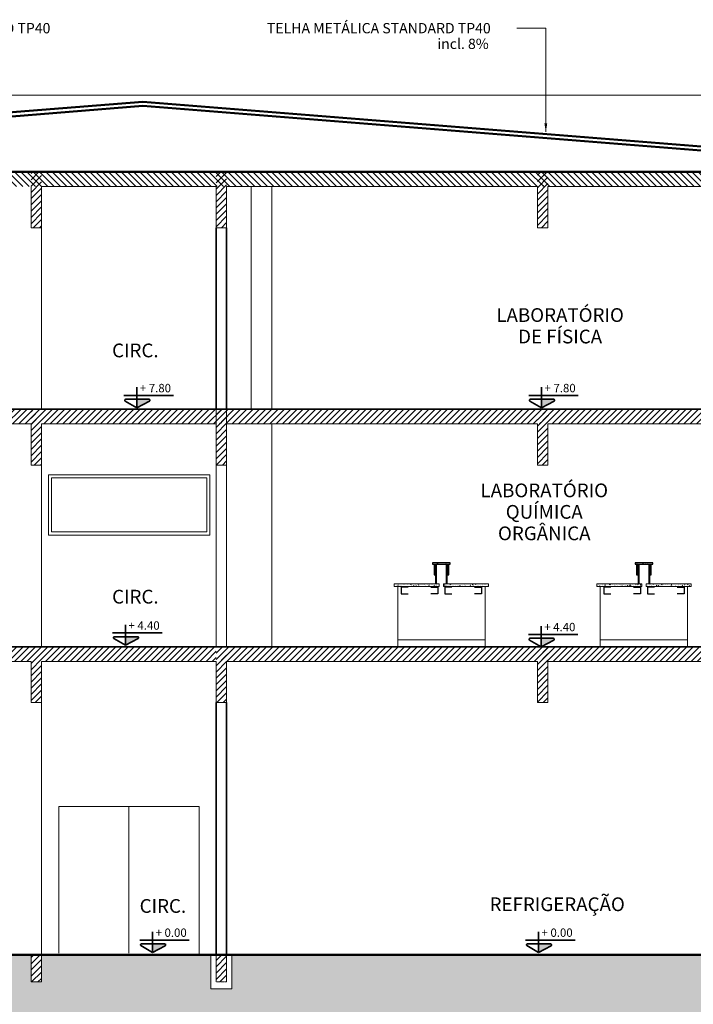
# Model space of a CAD drawing. Units: inches. Extents: x 6643 to 230932, y -24724 to 22459.
# Drawn here: x 229245 to 230210, y 6695 to 8105 of the extents above; entities that cross this region are included whole.
import ezdxf

# ---------------------------------------------------------------- set-up
doc = ezdxf.new("R2010")
doc.units = ezdxf.units.IN
doc.header["$MEASUREMENT"] = 0
doc.linetypes.add('DASHED2', pattern=[0.375, 0.25, -0.125])
for name, color, linetype, lineweight in [('A-FLOROTM', 7, 'Continuous', 9), ('ARQ_ALV_ALT', 7, 'Continuous', 50), ('ARQ_EST_PIL', 6, 'Continuous', 13), ('ARQ_HTC', 9, 'Continuous', 0), ('ARQ_PIS_HTC', 9, 'Continuous', 9), ('ARQ_SMB_GER', 7, 'Continuous', 18), ('ARQ_SMB_NIV', 7, 'Continuous', 35), ('ARQ_TXT_AMB', 3, 'Continuous', 13), ('ARQ_VIS_01', 6, 'Continuous', 35), ('ARQ_VIS_02', 5, 'Continuous', 20), ('ARQ_VIS_03', 253, 'Continuous', 15), ('ARQ_VIS_04', 254, 'Continuous', 9), ('FO-Elementos cortados', 4, 'Continuous', 30), ('FO-Indicações', 7, 'Continuous', 5), ('FO-Níveis', 7, 'Continuous', 5), ('TEXTO', 6, 'Continuous', 15)]:
    doc.layers.add(name, color=color, linetype=linetype, lineweight=lineweight)
doc.layers.add('ARQ_TXT_ESP', color=7, linetype='Continuous')
doc.styles.get("Standard").update_dxf_attribs({"font": 'arial.ttf'})
doc.styles.add('styleARIAL', font='arial.ttf')
doc.dimstyles.new('Cota-2_0mm_Arial_Metro', dxfattribs={"dimscale": 30.48, "dimtxt": 0.6, "dimasz": 0.4, "dimexe": 0.3, "dimexo": 0.2, "dimgap": 0.2, "dimtad": 1, "dimtoh": 1, "dimdec": 0, "dimzin": 1, "dimdsep": 46, "dimtxsty": 'Standard', "dimblk": 'ARCHTICK', "dimcen": 0.09, "dimdle": 0.2, "dimclrd": 1, "dimclre": 1, "dimclrt": 250, "dimadec": 3, "dimazin": 0, "dimtfac": 1, "dimtdec": 0, "dimtmove": 0, "dimatfit": 3, "dimfxl": 0.656168, "dimtvp": 1, "dimtolj": 1, "dimtzin": 0, "dimlwd": -1, "dimlwe": -1, "dimarcsym": 0})
pattern_1 = [(45, (220638.0054, 5960.276), (-4.490128, 4.490128), [])]
pattern_2 = [(45, (100543.856, -9184.336), (-4.41941738, 4.41941738), [])]
pattern_3 = [(135, (248693.285, -53299.715), (4.49012806, 4.49012806), [])]

# ---------------------------------------------------------------- blocks, each defined once
blk = doc.blocks.new('nivel-3')
at = {"layer": 'ARQ_SMB_NIV'}
h = blk.add_hatch(color=256, dxfattribs=at)
h.dxf.hatch_style = 1
h.paths.add_polyline_path([(0, 0), (0.14, 0.073, 0.784147), (0.135, 0.094), (0, 0.094)])
for p, q in [((0, 0), (0, 0.226)), ((-0.14, 0.136), (0.405, 0.136))]:
    blk.add_line(p, q, dxfattribs=at)
blk.add_lwpolyline([(0, 0), (0.14, 0.073, 0.784147), (0.135, 0.094), (-0.12, 0.094, 0.765613), (-0.126, 0.074)], format="xyb", close=True, dxfattribs=at)
blk = doc.blocks.new('NIVEL-01')
at = {"layer": 'ARQ_SMB_NIV', "xscale": 1.300000000000011, "yscale": 1.300000000000011, "zscale": 1.300000000000011}
blk.add_blockref('nivel-3', (0, 0), dxfattribs=at)
at = {"layer": 'ARQ_TXT_ESP', "style": 'styleARIAL', "flags": 4}
blk.add_attdef('+340', (0.093, 0.222), '', height=0.14, dxfattribs=at)
blk = doc.blocks.new('bancadas')
at = {"layer": 'ARQ_VIS_02', "linetype": 'ByBlock', "ltscale": 0.05}
h = blk.add_hatch(dxfattribs=at)
h.set_pattern_fill('AR-CONC', color=256, angle=90)
h.set_pattern_definition([(140, (253788.408, 47911.4695), (0.62752135, 7.1726018), [0.75, -8.25]), (85, (253788.408, 47911.4695), (-7.5219213, -1.3875133), [0.6, -6.6]), (190.451444, (253788.4606, 47912.067), (-6.8943999, 5.7850885), [0.6374019, -7.0114211]), (136.1842, (253786.408, 47911.4695), (1.6551928, 10.6724133), [1.125, -12.375]), (186.635635, (253786.546, 47912.359), (-9.741186, 9.3466195), [0.9561034, -10.5171376]), (81.184164, (253786.408, 47911.47), (-9.741186, 9.3466195), [0.9, -9.9]), (111, (253786.908, 47912.4695), (4.0261889, 5.9690705), [0.75, -8.25]), (56, (253786.908, 47912.4695), (-7.25150045, 2.4331533), [0.6, -6.6]), (161.451445, (253787.244, 47912.967), (-3.2253115, 8.4022238), [0.6374019, -7.0114211]), (127.5, (253788.4083, 47911.4695), (-3.32893854, 0.12159855), [0, -6.52, 0, -6.7, 0, -6.625]), (97.5, (253788.4083, 47911.4695), (-3.94411712, 2.63069537), [0, -3.82, 0, -6.37, 0, -2.525]), (57.5, (253788.4083, 47909.2395), (0.22554872, 5.33822436), [0, -2.5, 0, -7.8, 0, -10.35]), (47.5, (253788.4083, 47908.2395), (-1.00104982, 5.8318617), [0, -3.25, 0, -5.18, 0, -7.35])])
h.paths.add_polyline_path([(194326.1, 19653.7), (194313.6, 19653.7), (194313.6, 19651.7), (194326.1, 19651.7)])
h.paths.add_polyline_path([(194313.6, 19653.7), (194301.1, 19653.7), (194301.1, 19651.7), (194313.6, 19651.7)])
h.paths.add_polyline_path([(194310.6, 19623.7), (194246.1, 19623.7), (194246.1, 19619.7), (194310.6, 19619.7)])
h.paths.add_polyline_path([(194381.1, 19623.7), (194316.6, 19623.7), (194316.6, 19619.7), (194381.1, 19619.7)])
h = blk.add_hatch(dxfattribs=at)
h.set_pattern_fill('LINE', color=256, scale=10, angle=45)
h.set_pattern_definition([(45, (253788.4083, 47911.4695), (-0.883883476, 0.883883476), [])])
h.paths.add_polyline_path([(194305.1, 19651.7), (194303.1, 19651.7), (194303.1, 19636.7), (194305.1, 19636.7)])
h.paths.add_polyline_path([(194324.1, 19651.7), (194322.1, 19651.7), (194322.1, 19636.7), (194324.1, 19636.7)])
at = {"layer": 'ARQ_VIS_02'}
for p, q in [((194251.1, 19534.3), (194251.1, 19619.7)), ((194376.1, 19533.7), (194376.1, 19619.7)), ((194251.1, 19543.7), (194376.1, 19543.7)), ((194251.1, 19541.7), (194251.1, 19533.7))]:
    blk.add_line(p, q, dxfattribs=at)
at = {"layer": 'ARQ_VIS_02', "ltscale": 0.1}
blk.add_line((194251.1, 19533.7), (194376.1, 19533.7), dxfattribs=at)
at = {"layer": 'ARQ_VIS_02', "lineweight": 30}
for points in [[(194301.1, 19651.7), (194301.1, 19651.7), (194301.1, 19651.7), (194326.1, 19651.7), (194326.1, 19651.7), (194326.1, 19651.7), (194326.1, 19653.7), (194301.1, 19653.7), (194301.1, 19651.7)], [(194303.1, 19651.7), (194303.1, 19636.7), (194305.1, 19636.7), (194305.1, 19651.7)], [(194322.1, 19651.7), (194322.1, 19636.7), (194324.1, 19636.7), (194324.1, 19651.7)], [(194266.1, 19619.2), (194256.1, 19619.2), (194256.1, 19609.2), (194266.1, 19609.2)], [(194298.6, 19619.2), (194308.6, 19619.2), (194308.6, 19609.2), (194298.6, 19609.2)], [(194328.6, 19619.2), (194318.6, 19619.2), (194318.6, 19609.2), (194328.6, 19609.2)], [(194361.1, 19619.2), (194371.1, 19619.2), (194371.1, 19609.2), (194361.1, 19609.2)]]:
    blk.add_lwpolyline(points, dxfattribs=at)
at = {"layer": 'ARQ_VIS_02', "linetype": 'ByBlock'}
for points in [[(194305.1, 19651.7), (194305.1, 19623.7)], [(194306.6, 19651.7), (194306.6, 19623.7)], [(194320.6, 19651.7), (194320.6, 19623.7)], [(194322.1, 19651.7), (194322.1, 19623.7)], [(194310.6, 19623.7), (194246.1, 19623.7), (194246.1, 19619.7), (194310.6, 19619.7), (194310.6, 19623.7)], [(194316.6, 19623.7), (194381.1, 19623.7), (194381.1, 19619.7), (194316.6, 19619.7), (194316.6, 19623.7)]]:
    blk.add_lwpolyline(points, dxfattribs=at)
blk = doc.blocks.new('j90')
at = {"layer": 'ARQ_VIS_04'}
for points in [[(192955, 21909), (193186.2, 21909), (193186.2, 21822.8), (192955, 21822.8)], [(192959.4, 21904.6), (193181.8, 21904.6), (193181.8, 21827.2), (192959.4, 21827.2)]]:
    blk.add_lwpolyline(points, close=True, dxfattribs=at)
blk = doc.blocks.new('_ARCHTICK')
at = {"color": 0, "linetype": 'ByBlock', "const_width": 0.15}
blk.add_lwpolyline([(-0.5, -0.5), (0.5, 0.5)], dxfattribs=at)

msp = doc.modelspace()

# ---------------------------------------------------------------- hatches: boundary and pattern name
at = {"layer": 'ARQ_HTC'}
h = msp.add_hatch(dxfattribs=at)
h.set_pattern_fill('EARTH', color=253, scale=120, style=0)
h.set_pattern_definition([(0, (37616.777, -41325.056), (30, 30), [30, -30]), (0, (37616.777, -41313.806), (30, 30), [30, -30]), (0, (37616.777, -41302.556), (30, 30), [30, -30]), (90, (37620.527, -41298.806), (-30, 30), [30, -30]), (90, (37631.777, -41298.806), (-30, 30), [30, -30]), (90, (37643.027, -41298.806), (-30, 30), [30, -30])])
h.paths.add_polyline_path([(230493.115, 6766.519), (230491.586, 6765.976), (230461.586, 6765.976), (230461.586, 6726.976), (230446.586, 6726.976), (230446.586, 6765.976), (229549.086, 6765.976), (229549.086, 6716.976), (229526.586, 6716.976), (229519.086, 6716.976), (229519.086, 6726.976), (229519.086, 6765.976), (229276.586, 6765.976), (229276.586, 6726.976), (229261.586, 6726.976), (229261.586, 6765.976), (229112.086, 6765.976), (229112.086, 6726.976), (229112.086, 6716.976), (229082.086, 6716.976), (229082.086, 6726.976), (229082.086, 6753.985), (229061.631, 6765.976), (228506.586, 6765.976), (228506.586, 6726.976), (228491.586, 6726.976), (228491.586, 6765.976), (228421.586, 6765.976), (227781.586, 6765.984), (227781.586, 6444.027), (230493.115, 6444.027)])
at = {"layer": 'ARQ_PIS_HTC'}
msp.add_hatch(color=256, dxfattribs=at).paths.add_polyline_path([(230491.586, 6765.976), (230491.581, 6766.976), (229040.586, 6766.976), (229040.586, 6765.976)], flags=0)
at = {"layer": 'FO-Elementos cortados', "linetype": 'Continuous'}
h = msp.add_hatch(dxfattribs=at)
h.set_pattern_fill('ANSI31', color=256, scale=2, style=0)
h.set_pattern_definition(pattern_3)
h.paths.add_polyline_path([(229268.999, 7865.976), (229018.999, 7865.976), (229018.999, 7886.976), (229268.999, 7886.976), (229268.999, 7865.976)])
h = msp.add_hatch(dxfattribs=at)
h.set_pattern_fill('ANSI31', color=256, scale=2, style=0)
h.set_pattern_definition(pattern_1)
h.paths.add_polyline_path([(229276.586, 7806.976), (229261.586, 7806.976), (229261.586, 7886.976), (229276.586, 7886.976), (229276.586, 7806.976)])
h = msp.add_hatch(dxfattribs=at)
h.set_pattern_fill('ANSI31', color=256, scale=2, style=0)
h.set_pattern_definition(pattern_3)
h.paths.add_polyline_path([(229533.999, 7865.976), (229268.999, 7865.976), (229268.999, 7886.976), (229533.999, 7886.976), (229533.999, 7865.976)])
h = msp.add_hatch(dxfattribs=at)
h.set_pattern_fill('ANSI31', color=256, scale=2, style=0)
h.set_pattern_definition(pattern_1)
h.paths.add_polyline_path([(229541.586, 7806.976), (229526.586, 7806.976), (229526.586, 7886.976), (229541.586, 7886.976), (229541.586, 7806.976)])
h = msp.add_hatch(dxfattribs=at)
h.set_pattern_fill('ANSI31', color=256, scale=2, style=0)
h.set_pattern_definition(pattern_3)
h.paths.add_polyline_path([(229993.999, 7865.976), (229533.999, 7865.976), (229533.999, 7886.976), (229993.999, 7886.976), (229993.999, 7865.976)])
h = msp.add_hatch(dxfattribs=at)
h.set_pattern_fill('ANSI31', color=256, scale=2, style=0)
h.set_pattern_definition(pattern_1)
h.paths.add_polyline_path([(230001.586, 7806.976), (229986.586, 7806.976), (229986.586, 7886.976), (230001.586, 7886.976), (230001.586, 7806.976)])
h = msp.add_hatch(dxfattribs=at)
h.set_pattern_fill('ANSI31', color=256, scale=2, style=0)
h.set_pattern_definition(pattern_3)
h.paths.add_polyline_path([(230453.999, 7865.976), (229993.999, 7865.976), (229993.999, 7886.976), (230453.999, 7886.976), (230453.999, 7865.976)])
h = msp.add_hatch(dxfattribs=at)
h.set_pattern_fill('ANSI31', color=256, scale=2, style=0)
h.set_pattern_definition(pattern_1)
h.paths.add_polyline_path([(229269.086, 7525.976), (229021.586, 7525.976), (229021.586, 7546.976), (229269.086, 7546.976), (229269.086, 7525.976)])
h = msp.add_hatch(dxfattribs=at)
h.set_pattern_fill('ANSI31', color=256, scale=2, style=0)
h.set_pattern_definition(pattern_1)
h.paths.add_polyline_path([(229276.586, 7466.976), (229261.586, 7466.976), (229261.586, 7546.976), (229276.586, 7546.976), (229276.586, 7466.976)])
h = msp.add_hatch(dxfattribs=at)
h.set_pattern_fill('ANSI31', color=256, scale=2, style=0)
h.set_pattern_definition(pattern_1)
h.paths.add_polyline_path([(229534.086, 7525.976), (229269.086, 7525.976), (229269.086, 7546.976), (229534.086, 7546.976), (229534.086, 7525.976)])
h = msp.add_hatch(dxfattribs=at)
h.set_pattern_fill('ANSI31', color=256, scale=2, style=0)
h.set_pattern_definition(pattern_1)
h.paths.add_polyline_path([(229541.586, 7466.976), (229526.586, 7466.976), (229526.586, 7546.976), (229541.586, 7546.976), (229541.586, 7466.976)])
h = msp.add_hatch(dxfattribs=at)
h.set_pattern_fill('ANSI31', color=256, scale=2, style=0)
h.set_pattern_definition(pattern_1)
h.paths.add_polyline_path([(229994.086, 7525.976), (229534.086, 7525.976), (229534.086, 7546.976), (229994.086, 7546.976), (229994.086, 7525.976)])
h = msp.add_hatch(dxfattribs=at)
h.set_pattern_fill('ANSI31', color=256, scale=2, style=0)
h.set_pattern_definition(pattern_1)
h.paths.add_polyline_path([(230001.586, 7466.976), (229986.586, 7466.976), (229986.586, 7546.976), (230001.586, 7546.976), (230001.586, 7466.976)])
h = msp.add_hatch(dxfattribs=at)
h.set_pattern_fill('ANSI31', color=256, scale=2, style=0)
h.set_pattern_definition(pattern_1)
h.paths.add_polyline_path([(230454.086, 7525.976), (229994.086, 7525.976), (229994.086, 7546.976), (230454.086, 7546.976), (230454.086, 7525.976)])
h = msp.add_hatch(dxfattribs=at)
h.set_pattern_fill('ANSI31', color=256, scale=50, style=0)
h.set_pattern_definition(pattern_2)
h.paths.add_polyline_path([(229109.586, 7185.976), (229109.586, 7146.976), (229089.586, 7146.976), (229089.586, 7172.735), (229089.586, 7189.735), (229089.586, 7206.976), (229226.586, 7206.976), (229261.586, 7206.976), (229269.086, 7206.976), (229276.586, 7206.976), (229276.586, 7185.976), (229276.586, 7126.976), (229269.086, 7126.976), (229261.586, 7126.976), (229261.586, 7185.976), (229226.586, 7185.976)])
h = msp.add_hatch(dxfattribs=at)
h.set_pattern_fill('ANSI31', color=256, scale=50, style=0)
h.set_pattern_definition(pattern_2)
h.paths.add_polyline_path([(229276.586, 7185.976), (229276.586, 7206.976), (229526.586, 7206.976), (229526.586, 7185.976)])
h = msp.add_hatch(dxfattribs=at)
h.set_pattern_fill('ANSI31', color=256, scale=2, style=0)
h.set_pattern_definition(pattern_1)
h.paths.add_polyline_path([(229541.586, 7126.976), (229526.586, 7126.976), (229526.586, 7206.976), (229541.586, 7206.976), (229541.586, 7126.976)])
h = msp.add_hatch(dxfattribs=at)
h.set_pattern_fill('ANSI31', color=256, scale=2, style=0)
h.set_pattern_definition(pattern_1)
h.paths.add_polyline_path([(229994.086, 7185.976), (229534.086, 7185.976), (229534.086, 7206.976), (229994.086, 7206.976), (229994.086, 7185.976)])
h = msp.add_hatch(dxfattribs=at)
h.set_pattern_fill('ANSI31', color=256, scale=2, style=0)
h.set_pattern_definition(pattern_1)
h.paths.add_polyline_path([(230001.586, 7126.976), (229986.586, 7126.976), (229986.586, 7206.976), (230001.586, 7206.976), (230001.586, 7126.976)])
h = msp.add_hatch(dxfattribs=at)
h.set_pattern_fill('ANSI31', color=256, scale=2, style=0)
h.set_pattern_definition(pattern_1)
h.paths.add_polyline_path([(230454.086, 7185.976), (229994.086, 7185.976), (229994.086, 7206.976), (230454.086, 7206.976), (230454.086, 7185.976)])
h = msp.add_hatch(dxfattribs=at)
h.set_pattern_fill('ANSI31', color=256, scale=2, style=0)
h.set_pattern_definition(pattern_1)
h.paths.add_polyline_path([(229276.586, 6726.976), (229261.586, 6726.976), (229261.586, 6766.976), (229276.586, 6766.976), (229276.586, 6726.976)])
h = msp.add_hatch(dxfattribs=at)
h.set_pattern_fill('ANSI31', color=256, scale=2, style=0)
h.set_pattern_definition(pattern_1)
h.paths.add_polyline_path([(229541.586, 6726.976), (229526.586, 6726.976), (229526.586, 6766.976), (229541.586, 6766.976), (229541.586, 6726.976)])

# ---------------------------------------------------------------- linework, layer by layer
at = {"layer": 'A-FLOROTM', "lineweight": 35}
for p, q in [((230404.086, 7546.976), (229041.586, 7546.976)), ((230404.086, 7206.976), (229041.586, 7206.976))]:
    msp.add_line(p, q, dxfattribs=at)
at = {"layer": 'ARQ_ALV_ALT', "color": 4, "ltscale": 0.1}
for p, q in [((229421.821, 7987.411), (228509.643, 7914.437)), ((229421.821, 7981.392), (228510.027, 7908.448)), ((229421.821, 7987.411), (230469.499, 7903.597)), ((229421.821, 7981.392), (230469.499, 7897.578))]:
    msp.add_line(p, q, dxfattribs=at)
at = {"layer": 'ARQ_ALV_ALT', "ltscale": 0.1}
for p, q in [((228451.499, 7886.992), (230531.499, 7886.992)), ((230491.586, 6765.976), (228421.586, 6765.976))]:
    msp.add_line(p, q, dxfattribs=at)
at = {"layer": 'ARQ_EST_PIL', "ltscale": 0.1}
msp.add_line((225101.586, 6766.976), (230461.586, 6766.976), dxfattribs=at)
at = {"layer": 'ARQ_VIS_01', "ltscale": 0.1}
for p, q in [((229526.586, 7806.976), (229526.586, 7546.976)), ((229541.586, 7806.976), (229541.586, 7546.976)), ((229526.586, 7126.976), (229526.586, 6766.976)), ((229541.586, 7126.976), (229541.586, 6766.976))]:
    msp.add_line(p, q, dxfattribs=at)
at = {"layer": 'ARQ_VIS_02', "ltscale": 0.1}
for p, q in [((229276.587, 7806.976), (229276.587, 7546.976)), ((229276.587, 7466.976), (229276.587, 7206.976)), ((229276.586, 7126.976), (229276.586, 6766.976))]:
    msp.add_line(p, q, dxfattribs=at)
at = {"layer": 'ARQ_VIS_03'}
for q in [(228401.546, 7996.976), (230606.453, 7996.976)]:
    msp.add_line((229461.479, 7996.976), q, dxfattribs=at)
at = {"layer": 'ARQ_VIS_03', "ltscale": 0.1}
msp.add_line((229276.586, 7466.976), (229276.586, 7206.976), dxfattribs=at)
at = {"layer": 'ARQ_VIS_04', "ltscale": 0.1}
for p, q in [((229576.542, 7865.976), (229576.542, 7546.976)), ((229606.54, 7865.976), (229606.54, 7546.976)), ((229526.492, 7546.976), (229526.492, 7206.976)), ((229541.492, 7546.976), (229541.492, 7206.976)), ((229606.492, 7525.976), (229606.492, 7206.976)), ((229502.058, 6977.976), (229502.058, 6766.976))]:
    msp.add_line(p, q, dxfattribs=at)
at = {"layer": 'ARQ_VIS_04'}
for p, q in [((229301.558, 6977.976), (229502.058, 6977.976)), ((229301.558, 6977.976), (229301.577, 6767.976)), ((229401.567, 6977.976), (229401.586, 6767.976))]:
    msp.add_line(p, q, dxfattribs=at)
at = {"layer": 'FO-Indicações'}
for p, q in [((229276.586, 6766.976), (229284.086, 6766.976)), ((229284.086, 6766.976), (229519.086, 6766.976)), ((229519.086, 6766.976), (229526.586, 6766.976)), ((229519.086, 6726.976), (229519.086, 6766.976)), ((229541.586, 6766.976), (229549.086, 6766.976)), ((229549.086, 6766.976), (229549.086, 6716.976)), ((229576.586, 6766.976), (229979.086, 6766.976)), ((230009.086, 6766.976), (230411.586, 6766.976)), ((229519.086, 6716.976), (229519.086, 6726.976)), ((229519.086, 6716.976), (229526.586, 6716.976)), ((229526.586, 6716.976), (229549.086, 6716.976))]:
    msp.add_line(p, q, dxfattribs=at)
at = {"layer": 'FO-Níveis'}
for p, q in [((229346.459, 7886.976), (228936.459, 7886.976)), ((229276.499, 7886.976), (229526.499, 7886.976)), ((229576.499, 7886.976), (229986.499, 7886.976)), ((229986.499, 7886.976), (229993.999, 7886.976)), ((229993.999, 7886.976), (230001.499, 7886.976)), ((230001.499, 7886.976), (230411.499, 7886.976)), ((229261.586, 7806.976), (229261.586, 7865.976)), ((229526.499, 7865.976), (229276.499, 7865.976)), ((229276.586, 7865.976), (229276.586, 7806.976)), ((229526.586, 7806.976), (229526.586, 7865.976)), ((229576.499, 7865.976), (229541.499, 7865.976)), ((229541.586, 7865.976), (229541.586, 7806.976)), ((229986.499, 7865.976), (229576.499, 7865.976)), ((229986.586, 7806.976), (229986.586, 7865.976)), ((230411.499, 7865.976), (230001.499, 7865.976)), ((230001.586, 7865.976), (230001.586, 7806.976)), ((229269.086, 7806.976), (229261.586, 7806.976)), ((229276.586, 7806.976), (229269.086, 7806.976)), ((229534.086, 7806.976), (229526.586, 7806.976)), ((229541.586, 7806.976), (229534.086, 7806.976)), ((229994.086, 7806.976), (229986.586, 7806.976)), ((230001.586, 7806.976), (229994.086, 7806.976)), ((229226.586, 7546.976), (229261.586, 7546.976)), ((229261.586, 7546.976), (229269.086, 7546.976)), ((229269.086, 7546.976), (229276.586, 7546.976)), ((229276.586, 7546.976), (229526.586, 7546.976)), ((229526.586, 7546.976), (229534.086, 7546.976)), ((229534.086, 7546.976), (229541.586, 7546.976)), ((229541.586, 7546.976), (229576.586, 7546.976)), ((229576.586, 7546.976), (229986.586, 7546.976)), ((229986.586, 7546.976), (229994.086, 7546.976)), ((229994.086, 7546.976), (230001.586, 7546.976)), ((230001.586, 7546.976), (230411.586, 7546.976)), ((229261.586, 7525.976), (229226.586, 7525.976)), ((229261.586, 7466.976), (229261.586, 7525.976)), ((229276.586, 7525.976), (229276.586, 7466.976)), ((229526.586, 7525.976), (229276.586, 7525.976)), ((229526.586, 7466.976), (229526.586, 7525.976)), ((229541.586, 7525.976), (229541.586, 7466.976)), ((229576.586, 7525.976), (229541.586, 7525.976)), ((229986.586, 7525.976), (229576.586, 7525.976)), ((229986.586, 7466.976), (229986.586, 7525.976)), ((230001.586, 7525.976), (230001.586, 7466.976)), ((230411.586, 7525.976), (230001.586, 7525.976)), ((229269.086, 7466.976), (229261.586, 7466.976)), ((229276.586, 7466.976), (229269.086, 7466.976)), ((229534.086, 7466.976), (229526.586, 7466.976)), ((229541.586, 7466.976), (229534.086, 7466.976)), ((229994.086, 7466.976), (229986.586, 7466.976)), ((230001.586, 7466.976), (229994.086, 7466.976)), ((229226.586, 7206.976), (229261.586, 7206.976)), ((229261.586, 7206.976), (229269.086, 7206.976)), ((229269.086, 7206.976), (229276.586, 7206.976)), ((229276.586, 7206.976), (229526.586, 7206.976)), ((229526.586, 7206.976), (229534.086, 7206.976)), ((229534.086, 7206.976), (229541.586, 7206.976)), ((229541.586, 7206.976), (229576.586, 7206.976)), ((229576.586, 7206.976), (229986.586, 7206.976)), ((230001.586, 7206.976), (230411.586, 7206.976)), ((229261.586, 7185.976), (229226.586, 7185.976)), ((229261.586, 7126.976), (229261.586, 7185.976)), ((229276.586, 7185.976), (229276.586, 7126.976)), ((229526.586, 7185.976), (229276.586, 7185.976)), ((229526.586, 7126.976), (229526.586, 7185.976)), ((229541.586, 7185.976), (229541.586, 7126.976)), ((229576.586, 7185.976), (229541.586, 7185.976)), ((229986.586, 7185.976), (229576.586, 7185.976)), ((229986.586, 7126.976), (229986.586, 7185.976)), ((230001.586, 7185.976), (230001.586, 7126.976)), ((230411.586, 7185.976), (230001.586, 7185.976)), ((229269.086, 7126.976), (229261.586, 7126.976)), ((229276.586, 7126.976), (229269.086, 7126.976)), ((229534.086, 7126.976), (229526.586, 7126.976)), ((229541.586, 7126.976), (229534.086, 7126.976)), ((229994.086, 7126.976), (229986.586, 7126.976)), ((230001.586, 7126.976), (229994.086, 7126.976)), ((229261.586, 6726.976), (229261.586, 6766.976)), ((229261.586, 6766.976), (229276.586, 6766.976)), ((229276.586, 6766.976), (229276.586, 6726.976)), ((229526.586, 6726.976), (229526.586, 6766.976)), ((229526.586, 6766.976), (229534.086, 6766.976)), ((229534.086, 6766.976), (229541.586, 6766.976)), ((229541.586, 6766.976), (229541.586, 6726.976)), ((229276.586, 6726.976), (229261.586, 6726.976))]:
    msp.add_line(p, q, dxfattribs=at)
at = {"layer": 'FO-Níveis', "color": 251, "linetype": 'DASHED2', "lineweight": 5}
for p, q in [((229534.086, 6726.976), (229526.586, 6726.976)), ((229541.586, 6726.976), (229534.086, 6726.976))]:
    msp.add_line(p, q, dxfattribs=at)

# ---------------------------------------------------------------- block references
at = {"layer": 'ARQ_EST_PIL'}
for p in [(35535.369, -12326.689), (35825.369, -12326.689)]:
    msp.add_blockref('bancadas', p, dxfattribs=at)
at = {"layer": 'ARQ_SMB_NIV'}
ref = msp.add_blockref('NIVEL-01', (229412.888, 7549.162), dxfattribs=dict(at, xscale=100, yscale=100, zscale=100))
ref.add_attrib('+340', '+ 7.80', (229417.43, 7571.358), dxfattribs={"layer": 'TEXTO', "height": 12, "style": 'styleARIAL'})
ref = msp.add_blockref('NIVEL-01', (229992.168, 7549.162), dxfattribs=dict(at, xscale=100, yscale=100, zscale=100))
ref.add_attrib('+340', '+ 7.80', (229996.709, 7571.358), dxfattribs={"layer": 'TEXTO', "height": 12, "style": 'styleARIAL'})
ref = msp.add_blockref('NIVEL-01', (229396.668, 7209.162), dxfattribs=dict(at, xscale=100, yscale=100, zscale=100))
ref.add_attrib('+340', '+ 4.40', (229401.209, 7231.358), dxfattribs={"layer": 'TEXTO', "height": 12, "style": 'styleARIAL'})
ref = msp.add_blockref('NIVEL-01', (229991.735, 7206.976), dxfattribs=dict(at, xscale=100, yscale=100, zscale=100))
ref.add_attrib('+340', '+ 4.40', (229996.277, 7229.172), dxfattribs={"layer": 'TEXTO', "height": 12, "style": 'styleARIAL'})
ref = msp.add_blockref('NIVEL-01', (229435.408, 6769.367), dxfattribs=dict(at, xscale=100, yscale=100, zscale=100))
ref.add_attrib('+340', '+ 0.00', (229439.95, 6791.563), dxfattribs={"layer": 'TEXTO', "height": 12, "style": 'styleARIAL'})
ref = msp.add_blockref('NIVEL-01', (229987.831, 6769.367), dxfattribs=dict(at, xscale=100, yscale=100, zscale=100))
ref.add_attrib('+340', '+ 0.00', (229992.373, 6791.563), dxfattribs={"layer": 'TEXTO', "height": 12, "style": 'styleARIAL'})
at = {"layer": 'ARQ_VIS_04'}
msp.add_blockref('j90', (36331.521, -14455.838), dxfattribs=at)

# ---------------------------------------------------------------- texts
at = {"layer": 'ARQ_TXT_AMB', "attachment_point": 2, "line_spacing_factor": 0.938532, "bg_fill": 3, "box_fill_scale": 1.25, "bg_fill_color": 0}
for s, insert, char_height, width, bg_fill_transparency in [('LABORATÓRIO DE FÍSICA', (230018.954, 7691.777), 19.67066, 204.05375, 7015170), ('CIRC.', (229410.942, 7641.098), 19.6707, 121.99177, 7015182), ('LABORATÓRIO QUÍMICA ORGÂNICA ', (229996.274, 7440.711), 19.67066, 204.05375, 7015018), ('CIRC.', (229410.942, 7288.507), 19.6707, 121.99177, 7015034), ('REFRIGERAÇÃO', (230014.849, 6848.062), 19.67066, 204.05375, 7014966), ('CIRC.', (229450.358, 6845.617), 19.6707, 121.99177, 7014914)]:
    msp.add_mtext(s, dxfattribs=dict(at, insert=insert, char_height=char_height, width=width, bg_fill_transparency=bg_fill_transparency))
at = {"layer": 'ARQ_TXT_ESP'}
for s, height, p in [('TELHA METÁLICA STANDARD TP40', 14.75299, (228969.016, 8085.342)), ('TELHA METÁLICA STANDARD TP40', 14.75299, (229599.304, 8085.342)), ('incl. 8%%%', 14.753, (229843.192, 8062.953))]:
    msp.add_text(s, height=height, dxfattribs=at).set_placement(p)

# ---------------------------------------------------------------- leaders
at = {"layer": 'ARQ_SMB_GER', "ltscale": 0.1}
msp.add_leader([(229998.508, 7944.083), (229998.508, 8092.813), (229957.115, 8092.813)], dimstyle='Cota-2_0mm_Arial_Metro', override={"dimtad": 0, "dimclrd": 1}, dxfattribs=at)

doc.saveas('drawing.dxf')
